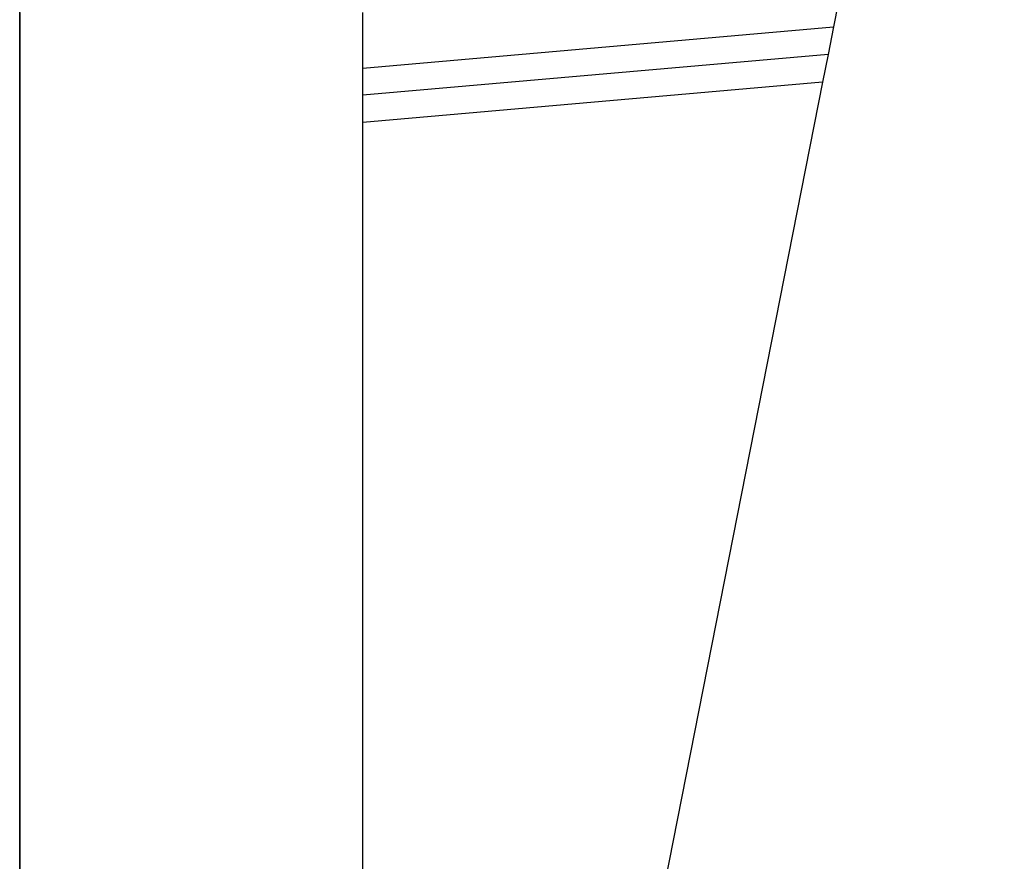
# Model space of a CAD drawing. Extents: x -42.8 to 42.7, y -31.7 to 31.7.
# Drawn here: x 24.4 to 25.5, y 8 to 9 of the extents above; entities that cross this region are included whole.
import ezdxf

# ---------------------------------------------------------------- set-up
doc = ezdxf.new("R2010")
doc.units = 0
doc.layers.get('0').update_dxf_attribs({"linetype": 'CONTINUOUS'})

msp = doc.modelspace()

# ---------------------------------------------------------------- linework, layer by layer
at = {"color": 0}
for points in [[(24.4399, 7.0259), (24.4399, 10.9159)], [(24.4399, 7.0259), (24.4399, 10.9159)], [(24.4399, 7.0259), (24.4399, 10.9159)], [(24.4399, 7.0259), (24.4399, 10.9159)], [(24.4399, 7.0259), (24.4399, 10.9159)], [(24.4399, 7.0259), (24.4399, 10.9159)], [(24.4399, 7.0259), (24.4399, 10.9159)], [(24.4399, 7.0259), (24.4399, 10.9159)], [(24.4399, 7.0259), (24.4399, 10.9159)], [(24.4399, 7.0259), (24.4399, 10.9159)], [(24.4399, 7.0259), (24.4399, 10.9159)], [(24.4399, 7.0259), (24.4399, 10.9159)], [(24.4399, 7.0259), (24.4399, 10.9159)], [(24.4399, 7.0259), (24.4399, 10.9159)], [(24.4399, 7.0259), (24.4399, 10.9159)], [(24.4399, 7.0259), (24.4399, 10.9159)], [(24.4399, 7.0259), (24.4399, 10.9159)], [(24.4399, 7.0259), (24.4399, 10.9159)], [(24.4399, 7.0259), (24.4399, 10.9159)], [(24.4399, 7.0259), (24.4399, 10.9159)], [(24.4399, 7.0259), (24.4399, 10.9159)], [(25.5309, 9.9209), (25.3417, 8.9607)], [(25.5309, 9.9209), (25.3417, 8.9607)], [(25.5309, 9.9209), (25.3417, 8.9607)], [(25.5309, 9.9209), (25.3417, 8.9607)], [(25.5309, 9.9209), (25.3417, 8.9607)], [(25.5309, 9.9209), (25.3417, 8.9607)], [(25.5309, 9.9209), (25.3417, 8.9607)], [(25.5309, 9.9209), (25.3417, 8.9607)], [(25.5309, 9.9209), (25.3417, 8.9607)], [(25.5309, 9.9209), (25.3417, 8.9607)], [(25.5309, 9.9209), (25.3417, 8.9607)], [(25.5309, 9.9209), (25.3417, 8.9607)], [(25.5309, 9.9209), (25.3417, 8.9607)], [(25.5309, 9.9209), (25.3417, 8.9607)], [(25.5309, 9.9209), (25.3417, 8.9607)], [(25.5309, 9.9209), (25.3417, 8.9607)], [(25.5309, 9.9209), (25.3417, 8.9607)], [(25.5309, 9.9209), (25.3417, 8.9607)], [(25.5309, 9.9209), (25.3417, 8.9607)], [(25.5309, 9.9209), (25.3417, 8.9607)], [(25.5309, 9.9209), (25.3417, 8.9607)], [(24.4402, 8.9766), (24.4402, 8.0164)], [(24.4402, 8.9766), (24.4402, 8.0164)], [(24.4402, 8.9766), (24.4402, 8.0164)], [(24.4402, 8.9766), (24.4402, 8.0164)], [(24.4402, 8.9766), (24.4402, 8.0164)], [(24.4402, 8.9766), (24.4402, 8.0164)], [(24.4402, 8.9766), (24.4402, 8.0164)], [(24.4402, 8.9766), (24.4402, 8.0164)], [(24.4402, 8.9766), (24.4402, 8.0164)], [(24.4402, 8.9766), (24.4402, 8.0164)], [(24.4402, 8.9766), (24.4402, 8.0164)], [(24.4402, 8.9766), (24.4402, 8.0164)], [(24.4402, 8.9766), (24.4402, 8.0164)], [(24.4402, 8.9766), (24.4402, 8.0164)], [(24.4402, 8.9766), (24.4402, 8.0164)], [(24.4402, 8.9766), (24.4402, 8.0164)], [(24.4402, 8.9766), (24.4402, 8.0164)], [(24.4402, 8.9766), (24.4402, 8.0164)], [(24.4402, 8.9766), (24.4402, 8.0164)], [(24.4402, 8.9766), (24.4402, 8.0164)], [(24.4402, 8.9766), (24.4402, 8.0164)], [(24.8202, 8.0164), (24.8202, 8.9766)], [(24.8202, 8.0164), (24.8202, 8.9766)], [(24.8202, 8.0164), (24.8202, 8.9766)], [(24.8202, 8.0164), (24.8202, 8.9766)], [(24.8202, 8.0164), (24.8202, 8.9766)], [(24.8202, 8.0164), (24.8202, 8.9766)], [(24.8202, 8.0164), (24.8202, 8.9766)], [(24.8202, 8.0164), (24.8202, 8.9766)], [(24.8202, 8.0164), (24.8202, 8.9766)], [(24.8202, 8.0164), (24.8202, 8.9766)], [(24.8202, 8.0164), (24.8202, 8.9766)], [(24.8202, 8.0164), (24.8202, 8.9766)], [(24.8202, 8.0164), (24.8202, 8.9766)], [(24.8202, 8.0164), (24.8202, 8.9766)], [(24.8202, 8.0164), (24.8202, 8.9766)], [(24.8202, 8.0164), (24.8202, 8.9766)], [(24.8202, 8.0164), (24.8202, 8.9766)], [(24.8202, 8.0164), (24.8202, 8.9766)], [(24.8202, 8.0164), (24.8202, 8.9766)], [(24.8202, 8.0164), (24.8202, 8.9766)], [(24.8202, 8.0164), (24.8202, 8.9766)], [(24.8202, 8.9151), (25.3417, 8.9607)], [(24.8202, 8.9151), (25.3417, 8.9607)], [(24.8202, 8.9151), (25.3417, 8.9607)], [(24.8202, 8.9151), (25.3417, 8.9607)], [(24.8202, 8.9151), (25.3417, 8.9607)], [(24.8202, 8.9151), (25.3417, 8.9607)], [(24.8202, 8.9151), (25.3417, 8.9607)], [(24.8202, 8.9151), (25.3417, 8.9607)], [(24.8202, 8.9151), (25.3417, 8.9607)], [(24.8202, 8.9151), (25.3417, 8.9607)], [(24.8202, 8.9151), (25.3417, 8.9607)], [(24.8202, 8.9151), (25.3417, 8.9607)], [(24.8202, 8.9151), (25.3417, 8.9607)], [(24.8202, 8.9151), (25.3417, 8.9607)], [(24.8202, 8.9151), (25.3417, 8.9607)], [(24.8202, 8.9151), (25.3417, 8.9607)], [(24.8202, 8.9151), (25.3417, 8.9607)], [(24.8202, 8.9151), (25.3417, 8.9607)], [(24.8202, 8.9151), (25.3417, 8.9607)], [(24.8202, 8.9151), (25.3417, 8.9607)], [(24.8202, 8.9151), (25.3417, 8.9607)], [(25.3417, 8.9607), (25.3356, 8.9301)], [(25.3417, 8.9607), (25.3356, 8.9301)], [(25.3417, 8.9607), (25.3356, 8.9301)], [(25.3417, 8.9607), (25.3356, 8.9301)], [(25.3417, 8.9607), (25.3356, 8.9301)], [(25.3417, 8.9607), (25.3356, 8.9301)], [(25.3417, 8.9607), (25.3356, 8.9301)], [(25.3417, 8.9607), (25.3356, 8.9301)], [(25.3417, 8.9607), (25.3356, 8.9301)], [(25.3417, 8.9607), (25.3356, 8.9301)], [(25.3417, 8.9607), (25.3356, 8.9301)], [(25.3417, 8.9607), (25.3356, 8.9301)], [(25.3417, 8.9607), (25.3356, 8.9301)], [(25.3417, 8.9607), (25.3356, 8.9301)], [(25.3417, 8.9607), (25.3356, 8.9301)], [(25.3417, 8.9607), (25.3356, 8.9301)], [(25.3417, 8.9607), (25.3356, 8.9301)], [(25.3417, 8.9607), (25.3356, 8.9301)], [(25.3417, 8.9607), (25.3356, 8.9301)], [(25.3417, 8.9607), (25.3356, 8.9301)], [(25.3417, 8.9607), (25.3356, 8.9301)], [(25.3417, 8.9607), (25.3417, 8.9607)], [(25.3417, 8.9607), (25.3417, 8.9607)], [(25.3417, 8.9607), (25.3417, 8.9607)], [(25.3356, 8.9301), (24.8202, 8.885)], [(25.3356, 8.9301), (24.8202, 8.885)], [(25.3356, 8.9301), (24.8202, 8.885)], [(25.3356, 8.9301), (24.8202, 8.885)], [(25.3356, 8.9301), (24.8202, 8.885)], [(25.3356, 8.9301), (24.8202, 8.885)], [(25.3356, 8.9301), (24.8202, 8.885)], [(25.3356, 8.9301), (24.8202, 8.885)], [(25.3356, 8.9301), (24.8202, 8.885)], [(25.3356, 8.9301), (24.8202, 8.885)], [(25.3356, 8.9301), (24.8202, 8.885)], [(25.3356, 8.9301), (24.8202, 8.885)], [(25.3356, 8.9301), (24.8202, 8.885)], [(25.3356, 8.9301), (24.8202, 8.885)], [(25.3356, 8.9301), (24.8202, 8.885)], [(25.3356, 8.9301), (24.8202, 8.885)], [(25.3356, 8.9301), (24.8202, 8.885)], [(25.3356, 8.9301), (24.8202, 8.885)], [(25.3356, 8.9301), (24.8202, 8.885)], [(25.3356, 8.9301), (24.8202, 8.885)], [(25.3356, 8.9301), (24.8202, 8.885)], [(25.3356, 8.9301), (25.3296, 8.8994)], [(25.3356, 8.9301), (25.3296, 8.8994)], [(25.3356, 8.9301), (25.3296, 8.8994)], [(25.3356, 8.9301), (25.3296, 8.8994)], [(25.3356, 8.9301), (25.3296, 8.8994)], [(25.3356, 8.9301), (25.3296, 8.8994)], [(25.3356, 8.9301), (25.3296, 8.8994)], [(25.3356, 8.9301), (25.3296, 8.8994)], [(25.3356, 8.9301), (25.3296, 8.8994)], [(25.3356, 8.9301), (25.3296, 8.8994)], [(25.3356, 8.9301), (25.3296, 8.8994)], [(25.3356, 8.9301), (25.3296, 8.8994)], [(25.3356, 8.9301), (25.3296, 8.8994)], [(25.3356, 8.9301), (25.3296, 8.8994)], [(25.3356, 8.9301), (25.3296, 8.8994)], [(25.3356, 8.9301), (25.3296, 8.8994)], [(25.3356, 8.9301), (25.3296, 8.8994)], [(25.3356, 8.9301), (25.3296, 8.8994)], [(25.3356, 8.9301), (25.3296, 8.8994)], [(25.3356, 8.9301), (25.3296, 8.8994)], [(25.3356, 8.9301), (25.3296, 8.8994)], [(25.3356, 8.9301), (25.3356, 8.9301)], [(25.3356, 8.9301), (25.3356, 8.9301)], [(25.3356, 8.9301), (25.3356, 8.9301)], [(24.8202, 8.9151), (24.8202, 8.9151)], [(25.3296, 8.8994), (24.8202, 8.8549)], [(25.3296, 8.8994), (24.8202, 8.8549)], [(25.3296, 8.8994), (24.8202, 8.8549)], [(25.3296, 8.8994), (24.8202, 8.8549)], [(25.3296, 8.8994), (24.8202, 8.8549)], [(25.3296, 8.8994), (24.8202, 8.8549)], [(25.3296, 8.8994), (24.8202, 8.8549)], [(25.3296, 8.8994), (24.8202, 8.8549)], [(25.3296, 8.8994), (24.8202, 8.8549)], [(25.3296, 8.8994), (24.8202, 8.8549)], [(25.3296, 8.8994), (24.8202, 8.8549)], [(25.3296, 8.8994), (24.8202, 8.8549)], [(25.3296, 8.8994), (24.8202, 8.8549)], [(25.3296, 8.8994), (24.8202, 8.8549)], [(25.3296, 8.8994), (24.8202, 8.8549)], [(25.3296, 8.8994), (24.8202, 8.8549)], [(25.3296, 8.8994), (24.8202, 8.8549)], [(25.3296, 8.8994), (24.8202, 8.8549)], [(25.3296, 8.8994), (24.8202, 8.8549)], [(25.3296, 8.8994), (24.8202, 8.8549)], [(25.3296, 8.8994), (24.8202, 8.8549)], [(25.3296, 8.8994), (25.1403, 7.9393)], [(25.3296, 8.8994), (25.1403, 7.9393)], [(25.3296, 8.8994), (25.1403, 7.9393)], [(25.3296, 8.8994), (25.1403, 7.9393)], [(25.3296, 8.8994), (25.1403, 7.9393)], [(25.3296, 8.8994), (25.1403, 7.9393)], [(25.3296, 8.8994), (25.1403, 7.9393)], [(25.3296, 8.8994), (25.1403, 7.9393)], [(25.3296, 8.8994), (25.1403, 7.9393)], [(25.3296, 8.8994), (25.1403, 7.9393)], [(25.3296, 8.8994), (25.1403, 7.9393)], [(25.3296, 8.8994), (25.1403, 7.9393)], [(25.3296, 8.8994), (25.1403, 7.9393)], [(25.3296, 8.8994), (25.1403, 7.9393)], [(25.3296, 8.8994), (25.1403, 7.9393)], [(25.3296, 8.8994), (25.1403, 7.9393)], [(25.3296, 8.8994), (25.1403, 7.9393)], [(25.3296, 8.8994), (25.1403, 7.9393)], [(25.3296, 8.8994), (25.1403, 7.9393)], [(25.3296, 8.8994), (25.1403, 7.9393)], [(25.3296, 8.8994), (25.1403, 7.9393)], [(25.3296, 8.8994), (25.3296, 8.8994)], [(25.3296, 8.8994), (25.3296, 8.8994)], [(25.3296, 8.8994), (25.3296, 8.8994)], [(24.8202, 8.885), (24.8202, 8.885)], [(24.8202, 8.8549), (24.8202, 8.8549)]]:
    msp.add_lwpolyline(points, dxfattribs=at)

doc.saveas('drawing.dxf')
